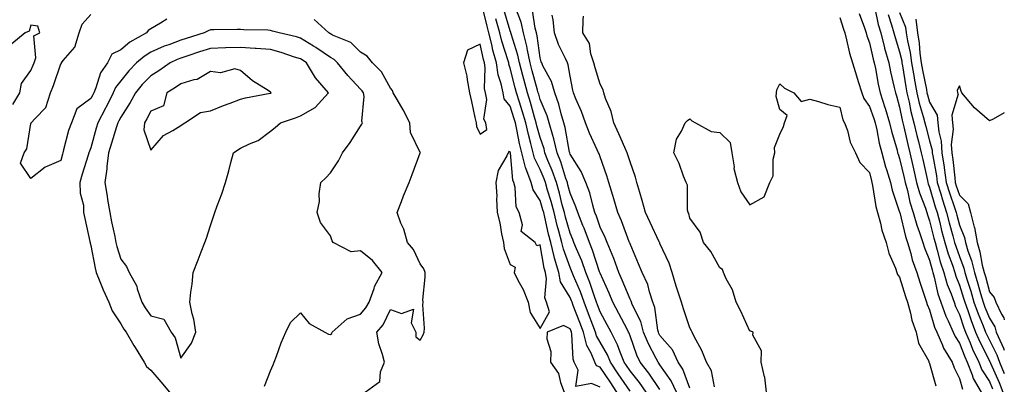
# Model space of a CAD drawing. Units: inches. Extents: x 931523 to 934163, y 7242458 to 7245098.
# Drawn here: x 933834 to 934163, y 7242715 to 7242836 of the extents above; entities that cross this region are included whole.
import ezdxf

# ---------------------------------------------------------------- set-up
doc = ezdxf.new("R2010")
doc.units = ezdxf.units.IN
doc.header["$MEASUREMENT"] = 0
doc.layers.add('Contour_93157242', color=7, linetype='Continuous', true_color=0x95e97f)

msp = doc.modelspace()

# ---------------------------------------------------------------- linework, layer by layer
at = {"layer": 'Contour_93157242'}
for points in [[(934033.7, 7242711.92, 3218), (934031.42, 7242715.3, 3218), (934028.05, 7242720.22, 3218), (934026.87, 7242720.75, 3218), (934026.31, 7242721.92, 3218), (934025.08, 7242724.9, 3218), (934023.61, 7242727.48, 3218), (934022.53, 7242731.92, 3218), (934021.29, 7242735.16, 3218), (934019.09, 7242740.88, 3218), (934018.69, 7242741.92, 3218), (934018.52, 7242742.39, 3218), (934018.05, 7242743.48, 3218), (934014.86, 7242748.73, 3218), (934014.26, 7242751.92, 3218), (934012.84, 7242756.71, 3218), (934012.76, 7242757.21, 3218), (934011.6, 7242761.92, 3218), (934010.87, 7242764.74, 3218), (934009.65, 7242770.33, 3218), (934009.26, 7242771.92, 3218), (934009, 7242772.87, 3218), (934008.05, 7242775.95, 3218), (934005.68, 7242779.56, 3218), (934005.04, 7242781.92, 3218), (934003.25, 7242786.72, 3218), (934003.11, 7242786.99, 3218), (934001.91, 7242791.92, 3218), (934001.15, 7242795.03, 3218), (934000.29, 7242799.68, 3218), (933999.79, 7242801.92, 3218), (933999.4, 7242803.27, 3218), (933998.05, 7242807.47, 3218), (933996.09, 7242809.97, 3218), (933995.67, 7242811.92, 3218), (933995.09, 7242814.88, 3218), (933994.04, 7242817.91, 3218), (933993.49, 7242821.92, 3218), (933992.31, 7242826.19, 3218), (933991.92, 7242828.05, 3218), (933990.96, 7242831.92, 3218), (933990.33, 7242834.2, 3218), (933988.54, 7242841.43, 3218)], [(933883.44, 7242836.53, 3219), (933881.3, 7242835.17, 3219), (933878.05, 7242833.27, 3219), (933877.22, 7242832.75, 3219), (933876.63, 7242831.92, 3219), (933871.09, 7242828.88, 3219), (933868.05, 7242826.29, 3219), (933865.11, 7242824.86, 3219), (933863.57, 7242821.92, 3219), (933861.33, 7242818.64, 3219), (933859.76, 7242813.64, 3219), (933859.02, 7242811.92, 3219), (933858.69, 7242811.28, 3219), (933858.05, 7242810.05, 3219), (933853.43, 7242806.54, 3219), (933851.57, 7242801.92, 3219), (933850.65, 7242799.32, 3219), (933848.98, 7242792.85, 3219), (933848.69, 7242791.92, 3219), (933848.55, 7242791.42, 3219), (933848.05, 7242789.3, 3219), (933843.42, 7242787.29, 3219), (933842.84, 7242787.13, 3219), (933838.05, 7242783.26, 3219), (933834.53, 7242788.4, 3219), (933835.76, 7242791.92, 3219), (933836.72, 7242793.25, 3219), (933838.05, 7242801.67, 3219), (933838.17, 7242801.8, 3219), (933838.15, 7242801.92, 3219), (933839.48, 7242803.35, 3219), (933842.99, 7242806.98, 3219), (933844.57, 7242811.92, 3219), (933845.57, 7242814.4, 3219), (933848.05, 7242821.63, 3219), (933848.25, 7242821.72, 3219), (933848.25, 7242821.92, 3219), (933848.87, 7242822.73, 3219), (933852.75, 7242827.21, 3219), (933854.12, 7242831.92, 3219), (933855.14, 7242834.83, 3219), (933858.05, 7242838.13, 3219)], [(934043.45, 7242711.92, 3216), (934041.24, 7242715.11, 3216), (934038.05, 7242719.05, 3216), (934036.9, 7242720.77, 3216), (934036.11, 7242721.92, 3216), (934034.76, 7242725.21, 3216), (934033.89, 7242727.76, 3216), (934031.74, 7242731.92, 3216), (934030.47, 7242734.34, 3216), (934028.05, 7242738.69, 3216), (934027.17, 7242741.03, 3216), (934026.82, 7242741.92, 3216), (934026.16, 7242743.81, 3216), (934024.68, 7242748.55, 3216), (934023.34, 7242751.92, 3216), (934021.94, 7242755.81, 3216), (934020.2, 7242759.76, 3216), (934019.33, 7242761.92, 3216), (934018.99, 7242762.86, 3216), (934018.05, 7242765, 3216), (934016.5, 7242770.38, 3216), (934016.13, 7242771.92, 3216), (934015.42, 7242774.55, 3216), (934014.5, 7242778.37, 3216), (934013.48, 7242781.92, 3216), (934012.09, 7242785.96, 3216), (934010.67, 7242789.3, 3216), (934009.65, 7242791.92, 3216), (934009.34, 7242793.21, 3216), (934008.05, 7242796.95, 3216), (934006.97, 7242800.84, 3216), (934006.72, 7242801.92, 3216), (934006.17, 7242803.8, 3216), (934004.81, 7242808.68, 3216), (934003.82, 7242811.92, 3216), (934002.6, 7242816.47, 3216), (934002.28, 7242817.69, 3216), (934001.17, 7242821.92, 3216), (934000.63, 7242824.5, 3216), (933998.37, 7242831.6, 3216), (933998.29, 7242831.92, 3216), (933998.25, 7242832.12, 3216), (933998.05, 7242832.61, 3216), (933995.94, 7242839.81, 3216)], [(934048.05, 7242712.82, 3215), (934044.39, 7242718.27, 3215), (934041.49, 7242721.92, 3215), (934040.35, 7242724.22, 3215), (934038.05, 7242730.72, 3215), (934037.74, 7242731.62, 3215), (934037.59, 7242731.92, 3215), (934037.08, 7242732.9, 3215), (934034.35, 7242738.22, 3215), (934032.33, 7242741.92, 3215), (934031.06, 7242744.93, 3215), (934028.05, 7242751.61, 3215), (934027.98, 7242751.84, 3215), (934027.95, 7242751.92, 3215), (934027.89, 7242752.09, 3215), (934025.53, 7242759.39, 3215), (934024.51, 7242761.92, 3215), (934022.77, 7242766.65, 3215), (934022.34, 7242767.63, 3215), (934020.58, 7242771.92, 3215), (934019.99, 7242773.86, 3215), (934018.05, 7242778.36, 3215), (934017.35, 7242781.23, 3215), (934017.16, 7242781.92, 3215), (934016.68, 7242783.29, 3215), (934014.97, 7242788.84, 3215), (934013.78, 7242791.92, 3215), (934012.67, 7242796.55, 3215), (934012.28, 7242797.69, 3215), (934011.08, 7242801.92, 3215), (934010.37, 7242804.24, 3215), (934008.05, 7242809.74, 3215), (934007.58, 7242811.44, 3215), (934007.43, 7242811.92, 3215), (934007.2, 7242812.77, 3215), (934005.41, 7242819.28, 3215), (934004.72, 7242821.92, 3215), (934003.84, 7242826.13, 3215), (934003.65, 7242827.52, 3215), (934002.55, 7242831.92, 3215), (934001.67, 7242835.54, 3215), (933999.9, 7242840.07, 3215)], [(934053.52, 7242711.92, 3214), (934051.8, 7242715.66, 3214), (934048.05, 7242721.04, 3214), (934047.7, 7242721.57, 3214), (934047.42, 7242721.92, 3214), (934046.8, 7242723.17, 3214), (934044.17, 7242728.04, 3214), (934042.59, 7242731.92, 3214), (934041.63, 7242735.5, 3214), (934038.81, 7242741.16, 3214), (934038.51, 7242741.92, 3214), (934038.4, 7242742.27, 3214), (934038.05, 7242742.92, 3214), (934035.43, 7242749.3, 3214), (934034.29, 7242751.92, 3214), (934032.67, 7242756.54, 3214), (934032.04, 7242757.94, 3214), (934030.4, 7242761.92, 3214), (934029.73, 7242763.6, 3214), (934028.05, 7242767.08, 3214), (934026.84, 7242770.71, 3214), (934026.35, 7242771.92, 3214), (934025.6, 7242774.37, 3214), (934024.61, 7242778.48, 3214), (934023.34, 7242781.92, 3214), (934021.8, 7242785.67, 3214), (934018.05, 7242791.48, 3214), (934017.95, 7242791.82, 3214), (934017.91, 7242791.92, 3214), (934017.86, 7242792.11, 3214), (934016.45, 7242800.32, 3214), (934015.99, 7242801.92, 3214), (934015.08, 7242804.89, 3214), (934014.28, 7242808.15, 3214), (934012.9, 7242811.92, 3214), (934011.82, 7242815.69, 3214), (934008.98, 7242820.98, 3214), (934008.59, 7242821.92, 3214), (934008.43, 7242822.29, 3214), (934008.05, 7242823.67, 3214), (934007.05, 7242830.92, 3214), (934006.8, 7242831.92, 3214), (934006.4, 7242833.57, 3214), (934005.55, 7242839.41, 3214)], [(934058.05, 7242713.18, 3213), (934055.66, 7242719.53, 3213), (934054.13, 7242721.92, 3213), (934052.19, 7242726.06, 3213), (934048.05, 7242730.84, 3213), (934047.67, 7242731.54, 3213), (934047.51, 7242731.92, 3213), (934047.32, 7242732.65, 3213), (934046.34, 7242740.21, 3213), (934045.68, 7242741.92, 3213), (934044.51, 7242745.46, 3213), (934043.99, 7242747.87, 3213), (934042.14, 7242751.92, 3213), (934040.92, 7242754.79, 3213), (934038.05, 7242761.46, 3213), (934037.95, 7242761.81, 3213), (934037.9, 7242761.92, 3213), (934037.81, 7242762.16, 3213), (934035.25, 7242769.12, 3213), (934033.99, 7242771.92, 3213), (934032.68, 7242776.55, 3213), (934032.32, 7242777.65, 3213), (934031.01, 7242781.92, 3213), (934030.3, 7242784.17, 3213), (934028.05, 7242790.48, 3213), (934027.71, 7242791.58, 3213), (934027.51, 7242791.92, 3213), (934027.11, 7242792.86, 3213), (934024.55, 7242798.42, 3213), (934023.19, 7242801.92, 3213), (934021.82, 7242805.7, 3213), (934020.02, 7242809.95, 3213), (934019.24, 7242811.92, 3213), (934018.99, 7242812.86, 3213), (934018.05, 7242817.5, 3213), (934017.46, 7242821.33, 3213), (934017.21, 7242821.92, 3213), (934016.57, 7242823.4, 3213), (934014.22, 7242828.08, 3213), (934012.88, 7242831.92, 3213), (934012.43, 7242836.3, 3213), (934012.06, 7242837.92, 3213)], [(934114.6, 7242838.46, 3213), (934116.31, 7242833.67, 3213), (934116.9, 7242831.92, 3213), (934117.15, 7242831.02, 3213), (934118.05, 7242828.58, 3213), (934119.25, 7242823.12, 3213), (934119.58, 7242821.92, 3213), (934119.98, 7242820, 3213), (934120.92, 7242814.79, 3213), (934121.54, 7242811.92, 3213), (934123.12, 7242807, 3213), (934123.18, 7242806.78, 3213), (934124.66, 7242801.92, 3213), (934125.29, 7242799.16, 3213), (934127.18, 7242792.79, 3213), (934127.4, 7242791.92, 3213), (934127.54, 7242791.41, 3213), (934128.05, 7242789.99, 3213), (934129.61, 7242783.47, 3213), (934129.96, 7242781.92, 3213), (934130.67, 7242779.3, 3213), (934131.48, 7242775.35, 3213), (934132.59, 7242771.92, 3213), (934133.81, 7242767.67, 3213), (934134.69, 7242765.28, 3213), (934135.78, 7242761.92, 3213), (934136.31, 7242760.17, 3213), (934138.05, 7242756.01, 3213), (934138.89, 7242752.76, 3213), (934139.16, 7242751.92, 3213), (934139.61, 7242750.36, 3213), (934140.84, 7242744.7, 3213), (934141.8, 7242741.92, 3213), (934143.45, 7242737.32, 3213), (934144.25, 7242735.72, 3213), (934145.93, 7242731.92, 3213), (934146.58, 7242730.45, 3213), (934148.05, 7242728.26, 3213), (934149.8, 7242723.67, 3213), (934150.64, 7242721.92, 3213), (934152.28, 7242717.69, 3213), (934152.61, 7242716.48, 3213), (934155.22, 7242711.92, 3213)], [(934119.79, 7242840.18, 3214), (934120.91, 7242834.78, 3214), (934121.76, 7242831.92, 3214), (934123.02, 7242826.95, 3214), (934123.03, 7242826.9, 3214), (934124.41, 7242821.92, 3214), (934125.03, 7242818.89, 3214), (934126.27, 7242813.71, 3214), (934126.65, 7242811.92, 3214), (934126.99, 7242810.87, 3214), (934128.05, 7242807.09, 3214), (934128.9, 7242802.78, 3214), (934129.12, 7242801.92, 3214), (934129.46, 7242800.51, 3214), (934130.76, 7242794.63, 3214), (934131.42, 7242791.92, 3214), (934132.44, 7242787.54, 3214), (934132.67, 7242786.55, 3214), (934133.73, 7242781.92, 3214), (934134.65, 7242778.52, 3214), (934136.64, 7242773.33, 3214), (934137.1, 7242771.92, 3214), (934137.31, 7242771.18, 3214), (934138.05, 7242769.18, 3214), (934139.49, 7242763.37, 3214), (934139.88, 7242761.92, 3214), (934140.64, 7242759.32, 3214), (934141.63, 7242755.5, 3214), (934142.81, 7242751.92, 3214), (934143.97, 7242747.84, 3214), (934145.24, 7242744.73, 3214), (934146.21, 7242741.92, 3214), (934146.7, 7242740.56, 3214), (934148.05, 7242737.87, 3214), (934149.51, 7242733.38, 3214), (934150.09, 7242731.92, 3214), (934151.57, 7242728.4, 3214), (934152.38, 7242726.26, 3214), (934154.47, 7242721.92, 3214), (934155.47, 7242719.34, 3214), (934158.05, 7242715.42, 3214), (934159.11, 7242712.98, 3214)], [(934124.19, 7242838.06, 3215), (934125.38, 7242834.6, 3215), (934126.17, 7242831.92, 3215), (934126.55, 7242830.42, 3215), (934128.05, 7242825.57, 3215), (934128.74, 7242822.61, 3215), (934128.84, 7242821.92, 3215), (934129.01, 7242820.96, 3215), (934130.11, 7242813.97, 3215), (934130.48, 7242811.92, 3215), (934131.23, 7242808.75, 3215), (934131.83, 7242805.7, 3215), (934132.81, 7242801.92, 3215), (934133.81, 7242797.68, 3215), (934134.35, 7242795.62, 3215), (934135.26, 7242791.92, 3215), (934135.78, 7242789.65, 3215), (934137.33, 7242782.64, 3215), (934137.49, 7242781.92, 3215), (934137.62, 7242781.48, 3215), (934138.05, 7242780.35, 3215), (934139.94, 7242773.81, 3215), (934140.55, 7242771.92, 3215), (934141.43, 7242768.54, 3215), (934142.07, 7242765.94, 3215), (934143.15, 7242761.92, 3215), (934144.27, 7242758.14, 3215), (934145.67, 7242754.3, 3215), (934146.45, 7242751.92, 3215), (934146.81, 7242750.68, 3215), (934148.05, 7242747.63, 3215), (934149.43, 7242743.3, 3215), (934149.83, 7242741.92, 3215), (934150.81, 7242739.16, 3215), (934151.91, 7242735.79, 3215), (934153.43, 7242731.92, 3215), (934154.79, 7242728.67, 3215), (934158.05, 7242722.38, 3215), (934158.2, 7242722.07, 3215), (934158.26, 7242721.92, 3215), (934158.41, 7242721.56, 3215), (934161.23, 7242715.1, 3215), (934162.52, 7242711.92, 3215)], [(934128.05, 7242838.8, 3216), (934129.99, 7242833.85, 3216), (934130.24, 7242831.92, 3216), (934130.66, 7242829.31, 3216), (934131.57, 7242825.44, 3216), (934132.04, 7242821.92, 3216), (934132.89, 7242817.08, 3216), (934132.93, 7242816.8, 3216), (934133.83, 7242811.92, 3216), (934134.63, 7242808.5, 3216), (934135.94, 7242804.03, 3216), (934136.48, 7242801.92, 3216), (934136.79, 7242800.65, 3216), (934138.05, 7242795.83, 3216), (934138.88, 7242792.76, 3216), (934138.94, 7242791.92, 3216), (934139.09, 7242790.88, 3216), (934140.31, 7242784.18, 3216), (934140.62, 7242781.92, 3216), (934141.77, 7242778.21, 3216), (934142.34, 7242776.21, 3216), (934143.73, 7242771.92, 3216), (934144.62, 7242768.49, 3216), (934145.83, 7242764.14, 3216), (934146.42, 7242761.92, 3216), (934146.8, 7242760.66, 3216), (934148.05, 7242757.23, 3216), (934149.49, 7242753.36, 3216), (934149.85, 7242751.92, 3216), (934150.62, 7242749.34, 3216), (934151.8, 7242745.67, 3216), (934152.87, 7242741.92, 3216), (934154.23, 7242738.1, 3216), (934155.95, 7242734.03, 3216), (934156.77, 7242731.92, 3216), (934157.15, 7242731.02, 3216), (934158.05, 7242729.27, 3216), (934160.47, 7242724.34, 3216), (934161.38, 7242721.92, 3216), (934163, 7242718.1, 3216)], [(933832, 7242807.97, 3220), (933834.4, 7242811.92, 3220), (933834.93, 7242815.04, 3220), (933838.05, 7242819.34, 3220), (933838.82, 7242821.15, 3220), (933839.1, 7242821.92, 3220), (933839.7, 7242823.57, 3220), (933839.01, 7242830.96, 3220), (933841.09, 7242831.92, 3220), (933840.38, 7242834.24, 3220), (933838.05, 7242834.55, 3220), (933837.43, 7242832.55, 3220), (933836.19, 7242831.92, 3220), (933831.68, 7242828.29, 3220)], [(933949.62, 7242711.92, 3219), (933954.56, 7242715.42, 3219), (933954.77, 7242718.64, 3219), (933956.08, 7242721.92, 3219), (933955.44, 7242724.53, 3219), (933954.19, 7242728.06, 3219), (933953.48, 7242731.92, 3219), (933955.6, 7242734.37, 3219), (933958.05, 7242739.54, 3219), (933961.78, 7242738.19, 3219), (933965.78, 7242739.65, 3219), (933964.95, 7242735.02, 3219), (933966.58, 7242731.92, 3219), (933966.56, 7242730.43, 3219), (933968.05, 7242729.22, 3219), (933968.96, 7242731.01, 3219), (933969.33, 7242731.92, 3219), (933969.44, 7242733.31, 3219), (933968.87, 7242741.1, 3219), (933968.95, 7242741.92, 3219), (933968.92, 7242742.79, 3219), (933969.7, 7242750.27, 3219), (933969.66, 7242751.92, 3219), (933969.26, 7242753.13, 3219), (933968.05, 7242754.76, 3219), (933965.75, 7242759.62, 3219), (933963.72, 7242761.92, 3219), (933962.51, 7242766.37, 3219), (933961.59, 7242768.38, 3219), (933960.3, 7242771.92, 3219), (933961.78, 7242775.65, 3219), (933962.48, 7242777.49, 3219), (933964.3, 7242781.92, 3219), (933965.35, 7242784.63, 3219), (933968.05, 7242791.84, 3219), (933968.06, 7242791.9, 3219), (933968.06, 7242791.92, 3219), (933968.05, 7242791.96, 3219), (933964.78, 7242798.65, 3219), (933964.6, 7242801.92, 3219), (933962.33, 7242806.2, 3219), (933960.32, 7242809.65, 3219), (933959.03, 7242811.92, 3219), (933958.81, 7242812.67, 3219), (933958.05, 7242813.49, 3219), (933955.09, 7242818.96, 3219), (933952.04, 7242821.92, 3219), (933950.33, 7242824.2, 3219), (933948.05, 7242825.55, 3219), (933944.85, 7242828.73, 3219), (933938.78, 7242831.19, 3219), (933938.05, 7242831.59, 3219), (933937.85, 7242831.72, 3219), (933937.51, 7242831.92, 3219), (933932.57, 7242836.43, 3219)], [(934038.05, 7242712.23, 3217), (934034.15, 7242718.02, 3217), (934031.49, 7242721.92, 3217), (934030.49, 7242724.36, 3217), (934028.05, 7242728.61, 3217), (934026.85, 7242730.72, 3217), (934026.56, 7242731.92, 3217), (934025.65, 7242734.32, 3217), (934024.22, 7242738.09, 3217), (934022.76, 7242741.92, 3217), (934021.53, 7242745.4, 3217), (934019.18, 7242750.79, 3217), (934018.73, 7242751.92, 3217), (934018.55, 7242752.42, 3217), (934018.05, 7242753.56, 3217), (934015.83, 7242759.7, 3217), (934015.29, 7242761.92, 3217), (934014.3, 7242765.67, 3217), (934013.74, 7242767.61, 3217), (934012.69, 7242771.92, 3217), (934011.71, 7242775.58, 3217), (934010.52, 7242779.45, 3217), (934009.82, 7242781.92, 3217), (934009.36, 7242783.23, 3217), (934008.05, 7242786.32, 3217), (934006.17, 7242790.05, 3217), (934005.72, 7242791.92, 3217), (934004.96, 7242795.01, 3217), (934004.13, 7242797.99, 3217), (934003.26, 7242801.92, 3217), (934002.07, 7242805.94, 3217), (934001.16, 7242808.81, 3217), (934000.21, 7242811.92, 3217), (933999.75, 7242813.62, 3217), (933998.05, 7242820.2, 3217), (933997.61, 7242821.48, 3217), (933997.55, 7242821.92, 3217), (933997.36, 7242822.61, 3217), (933995.3, 7242829.17, 3217), (933994.61, 7242831.92, 3217), (933993.29, 7242836.68, 3217)], [(934066.31, 7242713.66, 3212), (934065.2, 7242719.07, 3212), (934063.6, 7242721.92, 3212), (934061.98, 7242725.86, 3212), (934059.47, 7242730.5, 3212), (934058.77, 7242731.92, 3212), (934058.56, 7242732.43, 3212), (934058.05, 7242733.43, 3212), (934055.89, 7242739.76, 3212), (934055.28, 7242741.92, 3212), (934053.95, 7242746.01, 3212), (934053.48, 7242747.36, 3212), (934052.13, 7242751.92, 3212), (934051.08, 7242754.95, 3212), (934048.05, 7242761.61, 3212), (934047.96, 7242761.82, 3212), (934047.92, 7242761.92, 3212), (934047.8, 7242762.17, 3212), (934044.77, 7242768.64, 3212), (934043.25, 7242771.92, 3212), (934042.11, 7242775.97, 3212), (934041.31, 7242778.66, 3212), (934040.37, 7242781.92, 3212), (934039.92, 7242783.79, 3212), (934038.05, 7242788.89, 3212), (934037.35, 7242791.22, 3212), (934037.11, 7242791.92, 3212), (934036.36, 7242793.62, 3212), (934034.37, 7242798.24, 3212), (934032.63, 7242801.92, 3212), (934031.77, 7242805.64, 3212), (934029.92, 7242810.05, 3212), (934029.33, 7242811.92, 3212), (934029.08, 7242812.96, 3212), (934028.05, 7242814.78, 3212), (934026.41, 7242820.28, 3212), (934026.02, 7242821.92, 3212), (934024.98, 7242824.99, 3212), (934024.55, 7242828.41, 3212), (934022.25, 7242831.92, 3212), (934022.46, 7242836.33, 3212), (934022.48, 7242837.49, 3212)], [(934108.05, 7242837.1, 3212), (934109.29, 7242833.16, 3212), (934109.71, 7242831.92, 3212), (934110.34, 7242829.63, 3212), (934111.31, 7242825.17, 3212), (934112.34, 7242821.92, 3212), (934113.68, 7242817.55, 3212), (934114.24, 7242815.74, 3212), (934115.4, 7242811.92, 3212), (934116.14, 7242810.02, 3212), (934118.05, 7242807.34, 3212), (934119.44, 7242803.31, 3212), (934119.86, 7242801.92, 3212), (934120.4, 7242799.57, 3212), (934121.24, 7242795.11, 3212), (934122.06, 7242791.92, 3212), (934123.32, 7242787.19, 3212), (934123.64, 7242786.33, 3212), (934125, 7242781.92, 3212), (934125.56, 7242779.43, 3212), (934128.05, 7242772.02, 3212), (934128.06, 7242771.94, 3212), (934128.07, 7242771.92, 3212), (934128.08, 7242771.89, 3212), (934130.02, 7242763.89, 3212), (934130.66, 7242761.92, 3212), (934131.77, 7242758.2, 3212), (934132.25, 7242756.12, 3212), (934133.76, 7242751.92, 3212), (934134.79, 7242748.66, 3212), (934136.61, 7242743.36, 3212), (934137.08, 7242741.92, 3212), (934137.3, 7242741.17, 3212), (934138.05, 7242739.42, 3212), (934139.74, 7242733.61, 3212), (934140.49, 7242731.92, 3212), (934142.38, 7242727.59, 3212), (934142.72, 7242726.59, 3212), (934145.57, 7242721.92, 3212), (934146.21, 7242720.08, 3212), (934148.05, 7242716.41, 3212), (934149, 7242712.88, 3212)], [(934133.46, 7242836.5, 3217), (934134.07, 7242831.92, 3217), (934134.61, 7242828.48, 3217), (934134.8, 7242825.16, 3217), (934135.24, 7242821.92, 3217), (934135.66, 7242819.53, 3217), (934136.99, 7242812.98, 3217), (934137.19, 7242811.92, 3217), (934137.35, 7242811.22, 3217), (934138.05, 7242808.81, 3217), (934140.6, 7242804.47, 3217), (934140.85, 7242801.92, 3217), (934141.13, 7242798.84, 3217), (934141.95, 7242795.82, 3217), (934142.19, 7242791.92, 3217), (934142.91, 7242787.06, 3217), (934142.95, 7242786.82, 3217), (934143.64, 7242781.92, 3217), (934144.68, 7242778.54, 3217), (934146.36, 7242773.61, 3217), (934146.91, 7242771.92, 3217), (934147.14, 7242771.01, 3217), (934148.05, 7242767.75, 3217), (934149.71, 7242763.58, 3217), (934150.01, 7242761.92, 3217), (934150.87, 7242759.1, 3217), (934152.05, 7242755.92, 3217), (934153.05, 7242751.92, 3217), (934154.21, 7242748.08, 3217), (934155.06, 7242744.92, 3217), (934155.91, 7242741.92, 3217), (934156.47, 7242740.35, 3217), (934158.05, 7242736.6, 3217), (934159.87, 7242733.75, 3217), (934160.33, 7242731.92, 3217), (934162.16, 7242727.81, 3217), (934162.75, 7242726.62, 3217), (934163, 7242725.94, 3217)], [(933916.06, 7242713.91, 3220), (933918.05, 7242719.01, 3220), (933918.9, 7242721.06, 3220), (933919.27, 7242721.92, 3220), (933920.04, 7242723.9, 3220), (933921.59, 7242728.38, 3220), (933923.14, 7242731.92, 3220), (933924.75, 7242735.22, 3220), (933928.05, 7242738.42, 3220), (933930.99, 7242734.86, 3220), (933936.17, 7242731.92, 3220), (933937.37, 7242731.24, 3220), (933938.05, 7242731.21, 3220), (933938.47, 7242731.5, 3220), (933938.63, 7242731.92, 3220), (933943.62, 7242736.35, 3220), (933948.05, 7242737.97, 3220), (933949.91, 7242740.06, 3220), (933950.96, 7242741.92, 3220), (933952.62, 7242746.49, 3220), (933952.79, 7242747.18, 3220), (933955.29, 7242751.92, 3220), (933952.07, 7242755.93, 3220), (933948.05, 7242759.09, 3220), (933944.96, 7242758.83, 3220), (933938.98, 7242761.92, 3220), (933938.59, 7242762.46, 3220), (933938.05, 7242764.11, 3220), (933934.68, 7242768.55, 3220), (933933.59, 7242771.92, 3220), (933934.34, 7242775.63, 3220), (933934.31, 7242778.18, 3220), (933934.84, 7242781.92, 3220), (933936.46, 7242783.51, 3220), (933938.05, 7242785.17, 3220), (933940.76, 7242789.21, 3220), (933942.11, 7242791.92, 3220), (933944.63, 7242795.34, 3220), (933948.05, 7242800.83, 3220), (933948.5, 7242801.47, 3220), (933948.71, 7242801.92, 3220), (933948.54, 7242802.41, 3220), (933949.3, 7242810.67, 3220), (933949.08, 7242811.92, 3220), (933948.68, 7242812.55, 3220), (933948.05, 7242813.17, 3220), (933943.83, 7242817.7, 3220), (933940.43, 7242821.92, 3220), (933939.24, 7242823.1, 3220), (933938.05, 7242823.75, 3220), (933933.22, 7242827.09, 3220), (933932.41, 7242827.56, 3220), (933928.05, 7242830.22, 3220), (933926.75, 7242830.62, 3220), (933920.9, 7242831.92, 3220), (933918.7, 7242832.57, 3220), (933918.05, 7242832.78, 3220), (933917.17, 7242832.81, 3220), (933909.13, 7242833, 3220), (933908.05, 7242833.03, 3220), (933906.93, 7242833.04, 3220), (933899.1, 7242832.97, 3220), (933898.05, 7242832.97, 3220), (933897.28, 7242832.68, 3220), (933895.85, 7242831.92, 3220), (933889.89, 7242830.08, 3220), (933888.05, 7242829.5, 3220), (933884.14, 7242828.01, 3220), (933882.49, 7242827.48, 3220), (933878.05, 7242825.46, 3220), (933875.86, 7242824.11, 3220), (933873.36, 7242821.92, 3220), (933870.72, 7242819.25, 3220), (933868.05, 7242815.97, 3220), (933866.31, 7242813.66, 3220), (933865.55, 7242811.92, 3220), (933863.03, 7242806.94, 3220), (933862.98, 7242806.85, 3220), (933860.43, 7242801.92, 3220), (933859.88, 7242800.09, 3220), (933858.05, 7242793.59, 3220), (933857.57, 7242792.4, 3220), (933857.42, 7242791.92, 3220), (933857.17, 7242791.04, 3220), (933855.19, 7242784.78, 3220), (933854.43, 7242781.92, 3220), (933854.52, 7242778.39, 3220), (933855.56, 7242774.41, 3220), (933855.66, 7242771.92, 3220), (933856.1, 7242769.97, 3220), (933857.71, 7242762.25, 3220), (933857.79, 7242761.92, 3220), (933857.82, 7242761.7, 3220), (933858.05, 7242760.91, 3220), (933859.48, 7242753.35, 3220), (933859.86, 7242751.92, 3220), (933861.11, 7242748.85, 3220), (933862.2, 7242746.07, 3220), (933864.03, 7242741.92, 3220), (933865.15, 7242739.02, 3220), (933868.05, 7242734.71, 3220), (933869.13, 7242733, 3220), (933869.84, 7242731.92, 3220), (933872.47, 7242727.5, 3220), (933872.9, 7242726.77, 3220), (933875.86, 7242721.92, 3220), (933876.61, 7242720.48, 3220), (933878.05, 7242719.25, 3220), (933881.43, 7242715.3, 3220), (933884.29, 7242711.92, 3220)], [(934083.62, 7242711.92, 3211), (934083.02, 7242716.89, 3211), (934082.95, 7242717.02, 3211), (934081.78, 7242721.92, 3211), (934081.89, 7242725.76, 3211), (934079.05, 7242730.92, 3211), (934079.18, 7242731.92, 3211), (934078.4, 7242732.27, 3211), (934078.05, 7242732.25, 3211), (934075.08, 7242738.95, 3211), (934073.54, 7242741.92, 3211), (934072.24, 7242746.11, 3211), (934070.2, 7242749.77, 3211), (934069.22, 7242751.92, 3211), (934068.98, 7242752.85, 3211), (934068.05, 7242753.46, 3211), (934064.99, 7242758.86, 3211), (934062.6, 7242761.92, 3211), (934061.46, 7242765.33, 3211), (934058.05, 7242769.99, 3211), (934057.68, 7242771.55, 3211), (934057.47, 7242771.92, 3211), (934057.28, 7242772.69, 3211), (934057.19, 7242781.06, 3211), (934056.78, 7242781.92, 3211), (934055.91, 7242784.06, 3211), (934054.46, 7242788.33, 3211), (934052.63, 7242791.92, 3211), (934053.56, 7242796.4, 3211), (934055.25, 7242799.12, 3211), (934056.46, 7242801.92, 3211), (934057.24, 7242802.72, 3211), (934058.05, 7242803.21, 3211), (934058.67, 7242802.55, 3211), (934059.91, 7242801.92, 3211), (934065.13, 7242799, 3211), (934068.05, 7242798.65, 3211), (934071.5, 7242795.37, 3211), (934072.09, 7242791.92, 3211), (934072.79, 7242787.17, 3211), (934072.76, 7242786.63, 3211), (934073.9, 7242781.92, 3211), (934075.01, 7242778.88, 3211), (934078.05, 7242774.54, 3211), (934082.84, 7242777.13, 3211), (934084.76, 7242781.92, 3211), (934085.79, 7242784.19, 3211), (934085.83, 7242789.7, 3211), (934086.37, 7242791.92, 3211), (934086.29, 7242793.68, 3211), (934088.05, 7242798.11, 3211), (934089.27, 7242800.7, 3211), (934089.65, 7242801.92, 3211), (934090.51, 7242804.38, 3211), (934088.05, 7242806.32, 3211), (934086.79, 7242810.65, 3211), (934086.99, 7242811.92, 3211), (934087.04, 7242812.93, 3211), (934088.05, 7242814.9, 3211), (934089.61, 7242813.47, 3211), (934092.78, 7242811.92, 3211), (934095.16, 7242809.03, 3211), (934098.05, 7242809.8, 3211), (934100.94, 7242809.03, 3211), (934104.13, 7242807.99, 3211), (934108.05, 7242807.09, 3211), (934109.07, 7242802.94, 3211), (934109.7, 7242801.92, 3211), (934110.61, 7242799.36, 3211), (934111.58, 7242795.45, 3211), (934113.34, 7242791.92, 3211), (934114.77, 7242788.64, 3211), (934118.05, 7242785.25, 3211), (934118.64, 7242782.51, 3211), (934118.82, 7242781.92, 3211), (934119.04, 7242780.93, 3211), (934120.09, 7242773.96, 3211), (934120.63, 7242771.92, 3211), (934121.64, 7242768.34, 3211), (934122.11, 7242765.98, 3211), (934123.52, 7242761.92, 3211), (934124.48, 7242758.35, 3211), (934126.68, 7242753.3, 3211), (934127.16, 7242751.92, 3211), (934127.35, 7242751.23, 3211), (934128.05, 7242750.36, 3211), (934130, 7242743.87, 3211), (934130.64, 7242741.92, 3211), (934131.64, 7242738.33, 3211), (934132.1, 7242735.97, 3211), (934133.54, 7242731.92, 3211), (934134.34, 7242728.22, 3211), (934137.75, 7242722.22, 3211), (934137.86, 7242721.92, 3211), (934137.9, 7242721.77, 3211), (934138.05, 7242721.53, 3211), (934140.11, 7242713.98, 3211)], [(934163, 7242805.19, 3218), (934159.29, 7242803.16, 3218), (934158.05, 7242802.55, 3218), (934153.08, 7242806.89, 3218), (934153.03, 7242806.94, 3218), (934148.86, 7242811.92, 3218), (934148.62, 7242812.49, 3218), (934148.05, 7242814.24, 3218), (934147.21, 7242812.77, 3218), (934147.42, 7242811.92, 3218), (934147.55, 7242811.42, 3218), (934145.47, 7242804.5, 3218), (934145.73, 7242801.92, 3218), (934145.92, 7242799.79, 3218), (934145.27, 7242794.7, 3218), (934145.43, 7242791.92, 3218), (934145.77, 7242789.64, 3218), (934146.43, 7242783.54, 3218), (934146.65, 7242781.92, 3218), (934146.98, 7242780.86, 3218), (934148.05, 7242777.72, 3218), (934150.97, 7242774.84, 3218), (934151.68, 7242771.92, 3218), (934152.98, 7242766.99, 3218), (934153.02, 7242766.89, 3218), (934153.91, 7242761.92, 3218), (934154.88, 7242758.75, 3218), (934155.66, 7242754.31, 3218), (934156.25, 7242751.92, 3218), (934156.67, 7242750.54, 3218), (934158.05, 7242745.39, 3218), (934159.67, 7242743.54, 3218), (934160.14, 7242741.92, 3218), (934162.06, 7242737.92, 3218), (934162.83, 7242736.71, 3218), (934163, 7242736.03, 3218)], [(934028.05, 7242713.52, 3219), (934025.16, 7242714.8, 3219), (934019.94, 7242713.81, 3219), (934020.74, 7242719.23, 3219), (934019.45, 7242721.92, 3219), (934019.04, 7242722.91, 3219), (934018.64, 7242731.33, 3219), (934018.49, 7242731.92, 3219), (934018.37, 7242732.24, 3219), (934018.05, 7242733.07, 3219), (934015.8, 7242734.18, 3219), (934010.43, 7242731.92, 3219), (934010.29, 7242729.68, 3219), (934011.66, 7242725.52, 3219), (934011.56, 7242721.92, 3219), (934014.21, 7242718.08, 3219), (934014.87, 7242715.09, 3219), (934016.12, 7242711.92, 3219)]]:
    msp.add_polyline3d(points, dxfattribs=at)
for points in [[(933988.05, 7242798.13, 3219), (933990.28, 7242799.69, 3219), (933989.89, 7242801.92, 3219), (933989.2, 7242803.07, 3219), (933990.23, 7242809.73, 3219), (933989.76, 7242811.92, 3219), (933989.48, 7242813.36, 3219), (933989.66, 7242820.31, 3219), (933989.44, 7242821.92, 3219), (933989.14, 7242823.01, 3219), (933988.05, 7242828.19, 3219), (933983.8, 7242826.17, 3219), (933982.47, 7242821.92, 3219), (933983.58, 7242817.45, 3219), (933983.66, 7242816.3, 3219), (933984.49, 7242811.92, 3219), (933985.12, 7242808.98, 3219), (933986.28, 7242803.69, 3219), (933986.66, 7242801.92, 3219), (933986.8, 7242800.67, 3219)], [(933888.05, 7242723.25, 3221), (933891.65, 7242728.32, 3221), (933893.12, 7242731.92, 3221), (933892.45, 7242736.32, 3221), (933891.92, 7242738.04, 3221), (933891.15, 7242741.92, 3221), (933891.45, 7242745.32, 3221), (933891.93, 7242748.04, 3221), (933892.21, 7242751.92, 3221), (933893.88, 7242756.08, 3221), (933894.93, 7242758.8, 3221), (933896.16, 7242761.92, 3221), (933896.63, 7242763.34, 3221), (933898.05, 7242767.62, 3221), (933899.48, 7242771.92, 3221), (933900.28, 7242774.15, 3221), (933901.79, 7242778.18, 3221), (933903.06, 7242781.92, 3221), (933904.16, 7242785.82, 3221), (933904.81, 7242788.68, 3221), (933905.64, 7242791.92, 3221), (933907.11, 7242792.86, 3221), (933908.05, 7242793.45, 3221), (933911.06, 7242794.93, 3221), (933913.93, 7242796.04, 3221), (933918.05, 7242799.1, 3221), (933919.6, 7242800.38, 3221), (933921.42, 7242801.92, 3221), (933926.43, 7242803.54, 3221), (933928.05, 7242804.23, 3221), (933932.96, 7242807.01, 3221), (933937.45, 7242811.92, 3221), (933933.04, 7242816.91, 3221), (933933.03, 7242816.95, 3221), (933930.09, 7242821.92, 3221), (933928.9, 7242822.77, 3221), (933928.05, 7242823.29, 3221), (933926.09, 7242823.88, 3221), (933921.58, 7242825.45, 3221), (933918.05, 7242826.39, 3221), (933913.22, 7242826.74, 3221), (933912.92, 7242826.78, 3221), (933908.05, 7242827.12, 3221), (933903.08, 7242826.95, 3221), (933903.02, 7242826.95, 3221), (933898.05, 7242826.78, 3221), (933894.35, 7242825.62, 3221), (933890.47, 7242824.34, 3221), (933888.05, 7242823.56, 3221), (933886.86, 7242823.11, 3221), (933884.51, 7242821.92, 3221), (933880.75, 7242819.22, 3221), (933878.05, 7242817.55, 3221), (933875.24, 7242814.73, 3221), (933872.92, 7242811.92, 3221), (933871.24, 7242808.73, 3221), (933868.05, 7242803.8, 3221), (933867.42, 7242802.55, 3221), (933867.09, 7242801.92, 3221), (933866.67, 7242800.54, 3221), (933864.91, 7242795.06, 3221), (933863.98, 7242791.92, 3221), (933863.42, 7242787.29, 3221), (933863.42, 7242786.55, 3221), (933862.68, 7242781.92, 3221), (933863.5, 7242777.37, 3221), (933863.65, 7242776.32, 3221), (933864.38, 7242771.92, 3221), (933864.92, 7242768.8, 3221), (933866.04, 7242763.93, 3221), (933866.42, 7242761.92, 3221), (933866.73, 7242760.6, 3221), (933868.05, 7242756.3, 3221), (933870, 7242753.86, 3221), (933870.84, 7242751.92, 3221), (933873.41, 7242747.28, 3221), (933873.57, 7242746.4, 3221), (933875.1, 7242741.92, 3221), (933876.24, 7242740.11, 3221), (933878.05, 7242737.38, 3221), (933882.46, 7242736.33, 3221), (933884.83, 7242731.92, 3221), (933886.2, 7242730.07, 3221)], [(933888.05, 7242800.96, 3222), (933888.59, 7242801.38, 3222), (933889.4, 7242801.92, 3222), (933894.63, 7242805.35, 3222), (933898.05, 7242805.88, 3222), (933902.31, 7242807.66, 3222), (933904.57, 7242808.44, 3222), (933908.05, 7242809.75, 3222), (933909.69, 7242810.29, 3222), (933917.94, 7242811.8, 3222), (933918.05, 7242811.84, 3222), (933918.11, 7242811.86, 3222), (933918.24, 7242811.92, 3222), (933918.15, 7242812.02, 3222), (933918.05, 7242812.19, 3222), (933917.25, 7242812.72, 3222), (933912.06, 7242815.92, 3222), (933908.05, 7242819.34, 3222), (933906.08, 7242819.95, 3222), (933901.33, 7242818.64, 3222), (933898.05, 7242819.03, 3222), (933893.55, 7242816.42, 3222), (933892.41, 7242816.28, 3222), (933888.05, 7242814.89, 3222), (933886.3, 7242813.67, 3222), (933883.38, 7242811.92, 3222), (933882.37, 7242807.59, 3222), (933878.05, 7242805.8, 3222), (933876.78, 7242803.19, 3222), (933876, 7242801.92, 3222), (933875.73, 7242799.6, 3222), (933878.05, 7242792.81, 3222), (933882.33, 7242797.64, 3222), (933885.42, 7242799.28, 3222)], [(934008.05, 7242733.22, 3219), (934011.2, 7242738.77, 3219), (934010.19, 7242741.92, 3219), (934009.59, 7242743.46, 3219), (934010.22, 7242749.74, 3219), (934009.82, 7242751.92, 3219), (934009.41, 7242753.29, 3219), (934008.05, 7242761.16, 3219), (934006.96, 7242760.83, 3219), (934006.4, 7242761.92, 3219), (934001.72, 7242765.59, 3219), (934002.14, 7242767.83, 3219), (934001, 7242771.92, 3219), (934000.01, 7242773.88, 3219), (933999.68, 7242780.3, 3219), (933999.23, 7242781.92, 3219), (933998.91, 7242782.78, 3219), (933998.12, 7242791.85, 3219), (933998.09, 7242791.96, 3219), (933998.05, 7242792.17, 3219), (933997.62, 7242792.35, 3219), (933997.38, 7242791.92, 3219), (933996.97, 7242790.84, 3219), (933994, 7242785.97, 3219), (933993.27, 7242781.92, 3219), (933993.57, 7242777.44, 3219), (933993.45, 7242776.52, 3219), (933993.66, 7242771.92, 3219), (933994.58, 7242768.45, 3219), (933995.14, 7242764.82, 3219), (933995.79, 7242761.92, 3219), (933996.01, 7242759.88, 3219), (933998.05, 7242754.58, 3219), (933999.74, 7242753.62, 3219), (933999.37, 7242751.92, 3219), (934000.64, 7242749.33, 3219), (934002.34, 7242746.21, 3219), (934004.02, 7242741.92, 3219), (934004.7, 7242738.57, 3219)]]:
    msp.add_polyline3d(points, close=True, dxfattribs=at)

doc.saveas('drawing.dxf')
